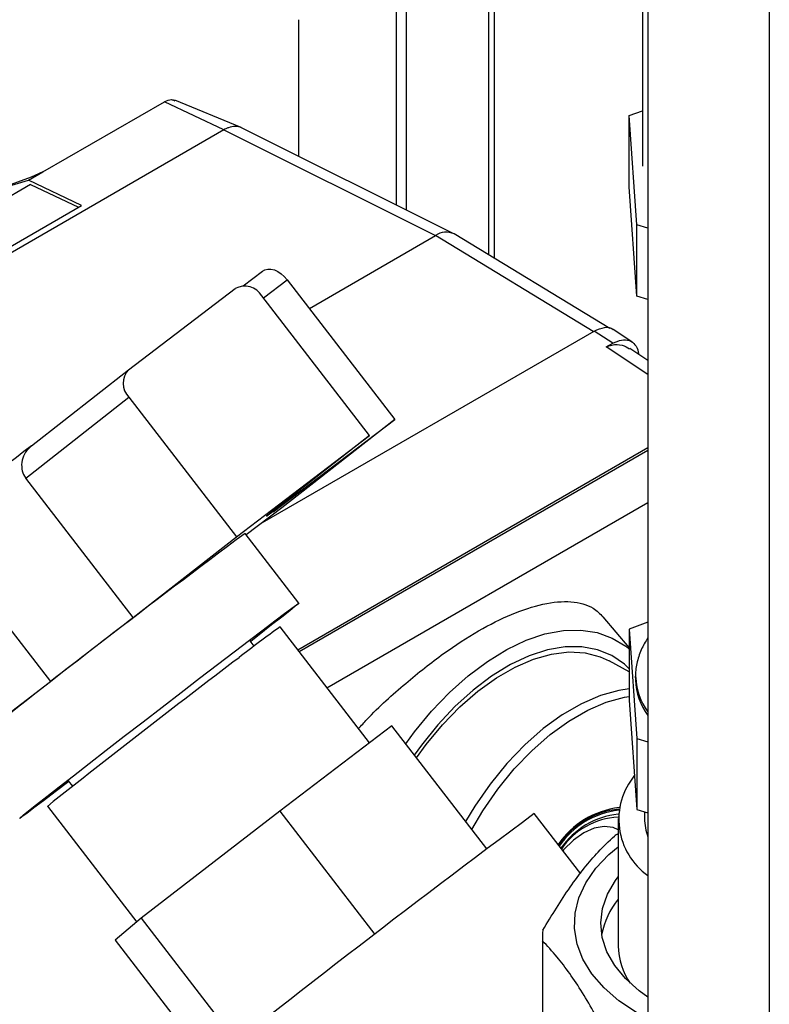
# Paper-space layout 'Blatt2' of a CAD drawing. Units: millimetres. Extents: x 0 to 420, y 0 to 297.
# Drawn here: x 375 to 383, y 78 to 89 of the extents above; entities that cross this region are included whole.
import ezdxf

# ---------------------------------------------------------------- set-up
doc = ezdxf.new("R2010")
doc.units = ezdxf.units.MM

psp = doc.layouts.new('Blatt2')

# ---------------------------------------------------------------- linework, layer by layer
at = {"color": 7, "linetype": 'Continuous', "lineweight": 30}
for p, q in [((381.562, 105.402), (381.562, 68.78)), ((381.503, 94.666), (381.503, 87.446)), ((379.893, 86.441), (379.893, 92.815)), ((378.822, 90.404), (378.822, 87.024)), ((378.928, 89.97), (378.928, 86.972)), ((377.761, 87.554), (377.761, 89.043)), ((377.133, 87.867), (376.411, 88.166)), ((374.974, 87.385), (376.298, 88.149)), ((376.945, 87.842), (376.298, 88.149)), ((381.359, 87.999), (381.503, 88.052)), ((381.443, 86.808), (381.359, 87.999)), ((381.359, 87.223), (381.359, 87.999)), ((376.945, 87.842), (372.008, 84.993)), ((376.944, 87.842), (379.25, 86.691)), ((379.442, 86.715), (377.137, 87.866)), ((374.844, 87.327), (374.507, 87.203)), ((374.816, 87.294), (374.974, 87.385)), ((374.974, 87.385), (374.844, 87.327)), ((374.839, 87.247), (372.856, 86.102)), ((374.356, 87.159), (374.816, 87.294)), ((375.395, 87.019), (374.816, 87.294)), ((374.839, 87.247), (375.361, 87)), ((381.443, 86.032), (381.359, 87.223)), ((373.416, 85.877), (375.395, 87.019)), ((381.562, 86.772), (381.443, 86.808)), ((381.443, 86.032), (381.443, 86.808)), ((377.875, 85.897), (379.25, 86.691)), ((381.146, 85.678), (379.452, 86.709)), ((377.153, 86.144), (377.364, 86.304)), ((377.633, 86.211), (378.806, 84.69)), ((375.907, 85.231), (377.067, 86.114)), ((378.531, 84.514), (377.358, 86.034)), ((381.562, 85.997), (381.443, 86.032)), ((377.366, 83.567), (380.978, 85.652)), ((381.18, 85.518), (380.978, 85.652)), ((381.388, 85.533), (381.185, 85.667)), ((381.108, 85.479), (381.18, 85.518)), ((381.562, 85.331), (381.364, 85.462)), ((374.849, 84.401), (375.907, 85.231)), ((374.786, 84.051), (375.909, 84.93)), ((375.909, 84.93), (377.081, 83.41)), ((377.482, 83.682), (378.806, 84.69)), ((378.806, 84.69), (377.576, 83.727)), ((377.081, 83.41), (378.531, 84.514)), ((378.531, 84.514), (377.408, 83.634)), ((375.958, 82.53), (374.786, 84.051)), ((378.067, 81.767), (381.562, 83.784)), ((377.576, 83.727), (377.188, 83.431)), ((377.507, 83.705), (377.504, 83.709)), ((377.761, 82.688), (377.175, 83.448)), ((373.883, 83.354), (375.056, 81.833)), ((375.958, 82.53), (377.081, 83.41)), ((381.359, 82.205), (381.076, 82.539)), ((381.562, 82.48), (381.359, 82.406)), ((378.529, 81.167), (377.556, 82.429)), ((381.359, 82.406), (381.443, 81.215)), ((381.359, 82.406), (381.359, 81.63)), ((377.275, 82.221), (377.23, 82.279)), ((381.359, 81.939), (381.14, 82.059)), ((373.732, 80.825), (375.056, 81.833)), ((381.428, 81.893), (381.428, 81.852)), ((381.428, 81.875), (381.428, 81.893)), ((381.359, 81.63), (381.443, 80.439)), ((378.773, 81.352), (377.552, 80.423)), ((379.806, 80.011), (378.773, 81.352)), ((381.443, 81.215), (381.562, 81.179)), ((381.443, 81.215), (381.443, 80.439)), ((375.25, 80.752), (375.295, 80.694)), ((375.022, 80.475), (375.995, 79.213)), ((381.443, 80.439), (381.562, 80.403)), ((377.552, 80.423), (376.045, 79.255)), ((377.552, 80.423), (378.588, 79.079)), ((380.83, 79.738), (380.323, 80.396)), ((381.238, 80.342), (381.238, 78.954)), ((381.526, 80.414), (381.526, 80.342)), ((376.045, 79.255), (375.759, 79.018)), ((376.045, 79.255), (377.08, 77.913)), ((375.759, 79.018), (376.787, 77.684)), ((380.413, 79.035), (380.413, 77.892)), ((380.413, 79.011), (380.413, 77.868))]:
    psp.add_line(p, q, dxfattribs=at)
at = {"color": 1, "linetype": 'Continuous', "lineweight": 30}
for p, q in [((382.884, 104.651), (382.884, 68.016)), ((379.826, 92.776), (379.826, 86.482)), ((380.967, 85.646), (379.25, 86.691)), ((377.374, 86.013), (377.633, 86.211)), ((381.562, 85.179), (381.108, 85.479)), ((377.748, 82.181), (381.562, 84.383)), ((381.562, 84.351), (377.765, 82.159))]:
    psp.add_line(p, q, dxfattribs=at)
at = {"color": 7, "linetype": 'Continuous', "lineweight": 30, "flags": 128}
for points in [[(377.364, 86.304), (377.391, 86.319), (377.422, 86.327), (377.457, 86.326), (377.494, 86.317), (377.531, 86.3), (377.568, 86.276), (377.602, 86.246), (377.633, 86.211)], [(377.408, 83.634), (377.442, 83.659), (377.468, 83.678), (377.488, 83.693), (377.501, 83.701), (377.507, 83.705), (377.506, 83.702), (377.497, 83.695), (377.482, 83.682)], [(375.257, 80.745), (375.108, 80.632), (374.98, 80.535), (374.876, 80.457), (374.797, 80.398), (374.745, 80.36), (374.721, 80.344), (374.726, 80.349), (374.758, 80.377), (374.818, 80.425), (374.905, 80.494), (375.016, 80.582), (375.15, 80.687), (375.305, 80.807), (375.477, 80.941), (375.663, 81.086), (375.86, 81.238), (376.064, 81.396), (376.271, 81.556), (376.478, 81.715), (376.68, 81.871), (376.874, 82.019), (377.057, 82.159), (377.224, 82.286), (377.373, 82.399), (377.5, 82.496), (377.604, 82.574), (377.683, 82.633), (377.735, 82.671), (377.759, 82.687), (377.755, 82.682), (377.722, 82.654), (377.662, 82.606), (377.576, 82.537), (377.464, 82.45), (377.33, 82.344), (377.236, 82.271)], [(378.924, 81.156), (379.021, 81.287), (379.206, 81.512), (379.402, 81.716), (379.605, 81.898), (379.814, 82.054), (380.025, 82.183), (380.235, 82.283), (380.441, 82.352), (380.641, 82.389), (380.832, 82.394), (381.01, 82.367), (381.174, 82.308), (381.321, 82.218), (381.359, 82.187)], [(381.359, 81.973), (381.307, 82.022), (381.169, 82.117), (381.014, 82.181), (380.843, 82.213), (380.66, 82.213), (380.468, 82.18), (380.268, 82.115), (380.064, 82.019), (379.86, 81.894), (379.658, 81.741), (379.461, 81.563), (379.273, 81.363), (379.096, 81.142), (379.018, 81.034)], [(379.042, 81.002), (379.148, 81.148), (379.326, 81.363), (379.514, 81.558), (379.711, 81.73), (379.912, 81.875), (380.115, 81.992), (380.316, 82.079), (380.512, 82.134), (380.701, 82.157), (380.878, 82.147), (381.042, 82.104), (381.14, 82.059)], [(381.359, 81.753), (381.247, 81.737), (381.045, 81.681), (380.838, 81.593), (380.629, 81.472), (380.422, 81.322), (380.22, 81.144), (380.026, 80.941), (379.845, 80.718), (379.677, 80.477), (379.576, 80.31)], [(379.643, 80.223), (379.764, 80.425), (379.928, 80.662), (380.107, 80.882), (380.298, 81.081), (380.496, 81.256), (380.7, 81.404), (380.906, 81.523), (381.109, 81.61), (381.308, 81.664), (381.359, 81.673)], [(381.562, 78.158), (381.436, 78.228), (381.246, 78.357), (381.084, 78.498), (380.953, 78.65), (380.855, 78.809), (380.791, 78.975), (380.761, 79.143), (380.768, 79.312), (380.809, 79.48), (380.885, 79.643), (380.995, 79.801), (381.136, 79.949), (381.238, 80.034)], [(381.562, 78.396), (381.467, 78.464), (381.319, 78.598), (381.201, 78.741), (381.116, 78.891), (381.064, 79.047), (381.048, 79.205), (381.067, 79.362), (381.121, 79.518), (381.208, 79.668), (381.238, 79.708)]]:
    psp.add_lwpolyline(points, dxfattribs=at)
at = {"color": 1, "linetype": 'Continuous', "lineweight": 30, "flags": 128}
psp.add_lwpolyline([(381.238, 80.22), (381.182, 80.245), (381.085, 80.257), (380.977, 80.237), (380.864, 80.186), (380.75, 80.106), (380.643, 80.002), (380.634, 79.992)], dxfattribs=at)
at = {"color": 7, "linetype": 'Continuous', "lineweight": 30}
for centre, radius, start, end in [((377.066, 87.704), 0.177, 66.2831, 113.3468), ((379.366, 86.533), 0.196, 63.884, 126.3978), ((377.171, 85.922), 0.219, 31.0027, 118.4319), ((376.063, 85.081), 0.216, 136.1592, 224.4411), ((577.043, -178.95), 332.019, 127.51617, 127.80184), ((444.399, -6.897), 112.611, 126.65246, 128.60633), ((582.653, -186.23), 339.05, 127.56263, 127.75538), ((385.203, 71.739), 13.144, 125.5744, 128.0104), ((439.324, -0.249), 103.204, 127.07326, 128.53966), ((382.096, 81.865), 0.668, 181.0791, 216.9016), ((381.996, 80.334), 0.751, 140.3942, 234.7135), ((381.361, 79.525), 0.943, 96.8533, 145.5638), ((381.343, 79.534), 0.916, 96.0484, 145.5253), ((468.877, -38.648), 148.368, 126.64461, 128.61418), ((381.349, 79.526), 0.913, 96.59, 145.583), ((381.27, 79.575), 0.781, 92.365, 146.2377), ((382.105, 80.344), 0.579, 180.2302, 200.3576), ((382.527, 77.914), 2.603, 119.6881, 120.7403), ((381.914, 78.914), 0.871, 140.9343, 169.2443), ((381.34, 79.035), 0.927, 174.4078, 181.4786), ((381.965, 78.965), 0.727, 180.848, 214.9903)]:
    psp.add_arc(centre, radius, start, end, dxfattribs=at)
at = {"color": 1, "linetype": 'Continuous', "lineweight": 30}
for centre, radius, start, end in [((382.099, 81.908), 0.671, 182.7663, 216.8585), ((381.328, 79.53), 0.864, 95.8871, 145.6467)]:
    psp.add_arc(centre, radius, start, end, dxfattribs=at)
at = {"color": 7, "linetype": 'Continuous', "lineweight": 30}
for points, knots in [([(376.298, 88.149), (376.324, 88.161), (376.366, 88.181), (376.397, 88.166), (376.409, 88.161)], [0, 0, 0, 0, 0.6217663, 1, 1, 1, 1]), ([(376.996, 87.866), (376.986, 87.863), (376.969, 87.856), (376.952, 87.847), (376.945, 87.842)], [0, 0, 0, 0, 0.559985, 1, 1, 1, 1]), ([(380.978, 85.652), (381.016, 85.668), (381.089, 85.698), (381.16, 85.693), (381.182, 85.668), (381.184, 85.666)], [0, 0, 0, 0, 0.497977, 0.957898, 1, 1, 1, 1]), ([(381.108, 85.479), (381.128, 85.487), (381.183, 85.509), (381.281, 85.504), (381.337, 85.474), (381.363, 85.459)], [0, 0, 0, 0, 0.231582, 0.641818, 1, 1, 1, 1]), ([(381.18, 85.518), (381.212, 85.533), (381.276, 85.562), (381.362, 85.555), (381.425, 85.508), (381.455, 85.449), (381.458, 85.407), (381.459, 85.399)], [0, 0, 0, 0, 0.236672, 0.473326, 0.709596, 0.94613, 1, 1, 1, 1]), ([(374.849, 84.401), (374.826, 84.38), (374.78, 84.336), (374.743, 84.246), (374.738, 84.152), (374.761, 84.086), (374.782, 84.057), (374.786, 84.051)], [0, 0, 0, 0, 0.245136, 0.490363, 0.729499, 0.940701, 1, 1, 1, 1]), ([(378.41, 81.321), (378.441, 81.354), (378.602, 81.533), (378.918, 81.816), (379.33, 82.143), (379.721, 82.396), (380.089, 82.581), (380.434, 82.693), (380.737, 82.718), (380.952, 82.66), (381.04, 82.572), (381.074, 82.537)], [0, 0, 0, 0, 0.0303032, 0.1615761, 0.2867023, 0.4043244, 0.5219466, 0.6470728, 0.7783457, 0.9137197, 1, 1, 1, 1]), ([(381.562, 82.309), (381.535, 82.267), (381.481, 82.178), (381.439, 82.033), (381.422, 81.928), (381.429, 81.875), (381.429, 81.872)], [0, 0, 0, 0, 0.312482, 0.6501456, 0.9790955, 1, 1, 1, 1]), ([(380.418, 79.126), (380.516, 79.288), (380.716, 79.617), (380.979, 79.943), (381.138, 80.095), (381.197, 80.151)], [0, 0, 0, 0, 0.38191, 0.773368, 1, 1, 1, 1]), ([(381.118, 77.968), (381.029, 78.133), (380.848, 78.466), (380.61, 78.799), (380.466, 78.954), (380.413, 79.011)], [0, 0, 0, 0, 0.38191, 0.773368, 1, 1, 1, 1])]:
    psp.add_open_spline(points, degree=3, knots=knots, dxfattribs=at)

doc.saveas('drawing.dxf')
